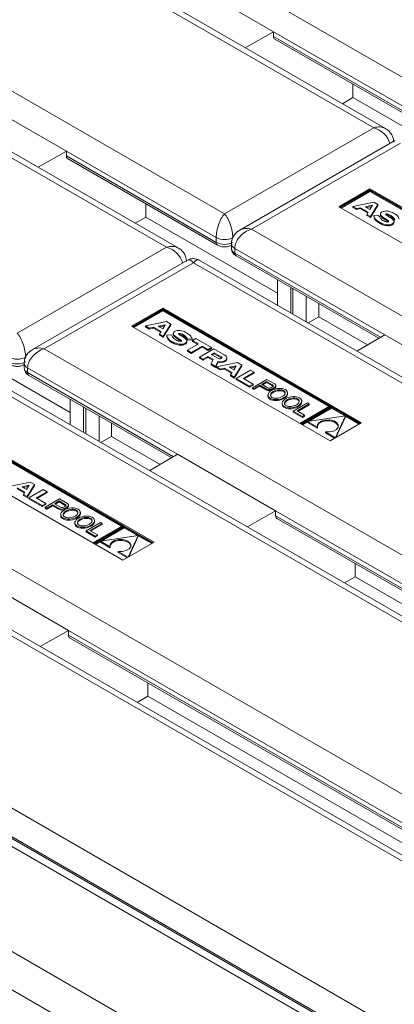
# Model space of a CAD drawing. Units: millimetres. Extents: x -5 to 301, y -1 to 326.
# Drawn here: x 111 to 115, y 97 to 107 of the extents above; entities that cross this region are included whole.
import ezdxf

# ---------------------------------------------------------------- set-up
doc = ezdxf.new("R2010")
doc.units = ezdxf.units.MM

msp = doc.modelspace()

# ---------------------------------------------------------------- linework, layer by layer
at = {"color": 8, "linetype": 'Continuous', "lineweight": 0}
for p, q in [((39.638933, 139.231542), (150.190654, 75.411392)), ((38.666661, 138.670261), (149.218382, 74.850111)), ((38.489884, 138.364074), (149.041605, 74.543924)), ((93.180947, 118.936595), (115.012869, 106.333295)), ((114.394151, 105.976117), (92.562229, 118.579417)), ((90.971238, 117.660957), (112.80316, 105.057657)), ((112.184442, 104.700479), (90.35252, 117.303779)), ((114.924481, 106.078142), (113.326163, 107.000832)), ((113.326163, 106.949798), (114.924481, 106.027109)), ((112.80316, 105.057657), (114.394151, 105.976117)), ((114.681413, 105.810284), (113.090422, 104.891824)), ((112.714772, 104.802505), (111.116454, 105.725194)), ((111.116454, 105.67416), (112.714772, 104.751471)), ((113.090422, 104.891824), (134.922345, 92.288523)), ((112.714772, 104.751471), (112.714772, 104.802505)), ((110.593452, 103.78202), (112.184442, 104.700479)), ((114.511965, 103.765008), (112.913645, 104.687698)), ((112.913645, 104.687698), (112.913645, 104.636664)), ((112.913645, 104.636664), (114.468149, 103.739268)), ((112.471704, 104.534646), (110.880714, 103.616186)), ((134.303627, 91.931345), (112.471704, 104.534646)), ((110.880714, 103.616186), (132.712637, 91.012886)), ((112.768838, 103.528751), (112.768838, 103.518544)), ((112.302256, 102.48937), (110.703937, 103.41206)), ((110.703937, 103.41206), (110.703937, 103.361026)), ((110.703937, 103.361026), (112.25844, 102.463631)), ((132.093918, 90.655707), (110.261996, 103.259008)), ((113.315114, 103.230684), (113.315114, 103.220477)), ((113.340264, 103.206728), (113.340264, 103.196521)), ((113.246197, 103.188139), (113.246197, 103.177932)), ((113.306119, 103.187017), (113.306119, 103.17681)), ((108.671006, 102.340549), (130.502929, 89.737249)), ((129.884209, 89.380069), (108.052286, 101.98337)), ((111.105405, 101.955046), (111.105405, 101.94484)), ((111.036487, 101.912501), (111.036487, 101.902294)), ((111.096411, 101.911379), (111.096411, 101.901173)), ((111.130555, 101.93109), (111.130555, 101.920884)), ((121.14109, 97.38682), (113.34826, 101.885525)), ((113.34826, 101.834491), (121.097275, 97.36108)), ((106.461297, 101.064911), (128.293219, 88.461611)), ((118.931381, 96.111182), (111.138551, 100.609887)), ((111.138551, 100.558853), (118.887565, 96.085442)), ((116.721673, 94.835545), (108.928843, 99.334249))]:
    msp.add_line(p, q, dxfattribs=at)
at = {"color": 7, "linetype": 'Continuous', "lineweight": 15}
for p, q in [((150.315643, 75.423768), (39.763922, 139.243918)), ((114.51914, 105.96736), (92.624723, 118.606738)), ((112.309431, 104.691723), (90.415015, 117.3311)), ((112.280159, 107.604677), (113.326163, 107.000832)), ((113.326163, 107.000832), (113.024935, 106.829946)), ((113.326163, 107.000832), (113.326163, 106.949798)), ((113.339223, 106.921118), (114.937428, 105.998494)), ((114.17318, 106.439684), (114.17318, 106.297359)), ((110.07045, 106.32904), (111.116454, 105.725194)), ((114.17318, 106.297359), (114.060342, 106.232219)), ((114.17318, 106.297359), (115.577501, 105.486662)), ((114.618918, 105.837605), (112.965433, 104.883068)), ((111.116454, 105.725194), (110.815227, 105.554309)), ((111.116454, 105.725194), (111.116454, 105.67416)), ((111.129513, 105.64548), (112.727719, 104.722856)), ((114.353793, 105.324375), (114.02128, 105.132419)), ((114.353793, 105.314168), (114.03012, 105.127316)), ((116.471794, 104.10168), (114.353793, 105.324375)), ((114.353793, 105.314168), (114.353793, 105.324375)), ((116.147208, 104.278852), (114.353793, 105.314168)), ((114.353793, 105.306515), (114.036749, 105.123489)), ((114.353793, 105.296308), (114.045589, 105.118386)), ((116.13395, 104.278852), (114.353793, 105.306515)), ((114.353793, 105.306515), (114.353793, 105.296308)), ((116.125109, 104.273749), (114.353793, 105.296308)), ((111.963471, 105.164046), (111.963471, 105.021722)), ((116.13928, 103.909724), (114.02128, 105.132419)), ((114.394242, 105.18187), (114.170177, 105.135713)), ((114.170177, 105.135713), (114.209855, 105.112808)), ((114.170177, 105.135713), (114.170177, 105.125507)), ((114.170177, 105.125507), (114.209855, 105.102601)), ((114.209855, 105.112808), (114.255097, 105.122129)), ((114.209855, 105.112808), (114.209855, 105.102601)), ((114.209855, 105.102601), (114.255097, 105.111922)), ((114.255097, 105.122129), (114.336127, 105.075351)), ((114.255097, 105.122129), (114.255097, 105.111922)), ((114.255097, 105.111922), (114.331478, 105.067828)), ((114.304748, 105.132356), (114.381083, 105.148081)), ((114.304748, 105.132356), (114.353843, 105.104014)), ((114.317779, 105.124833), (114.373854, 105.136385)), ((114.353843, 105.104014), (114.381083, 105.148081)), ((114.35966, 105.026327), (114.439613, 105.155678)), ((114.35966, 105.01612), (114.439613, 105.145471)), ((114.439613, 105.155678), (114.394242, 105.18187)), ((114.439613, 105.155678), (114.439613, 105.145471)), ((111.963471, 105.021722), (111.850633, 104.956582)), ((111.963471, 105.021722), (113.367793, 104.211024)), ((114.336127, 105.075351), (114.319983, 105.049232)), ((114.319983, 105.049232), (114.319983, 105.039026)), ((114.319983, 105.049232), (114.35966, 105.026327)), ((114.319983, 105.039026), (114.35966, 105.01612)), ((114.35966, 105.026327), (114.35966, 105.01612)), ((114.397022, 105.03716), (114.447276, 105.041532)), ((114.397022, 105.03716), (114.397022, 105.026953)), ((114.466607, 105.055917), (114.466607, 105.043159)), ((114.610815, 104.962257), (114.610815, 104.975016)), ((112.877034, 104.738723), (112.877034, 104.687689)), ((112.926592, 104.608048), (114.449997, 103.728605)), ((112.40921, 104.561967), (110.755723, 103.60743)), ((134.428616, 91.922589), (112.534199, 104.561967)), ((113.367793, 104.080744), (113.367793, 104.353349)), ((113.510268, 103.998495), (113.510268, 104.2711)), ((113.532365, 103.985739), (113.532365, 104.258343)), ((113.674839, 103.90349), (113.674839, 104.176095)), ((112.144085, 104.048738), (111.811572, 103.856782)), ((114.262085, 102.826042), (112.144085, 104.048738)), ((112.144085, 104.038531), (112.144085, 104.048738)), ((113.808578, 104.098888), (113.808578, 103.956564)), ((112.144085, 104.038531), (111.820412, 103.851679)), ((112.144084, 104.030877), (111.827041, 103.847852)), ((112.144084, 104.02067), (111.835881, 103.842749)), ((113.924241, 103.003214), (112.144084, 104.030877)), ((112.144084, 104.030877), (112.144084, 104.02067)), ((113.9154, 102.998111), (112.144084, 104.02067)), ((113.937499, 103.003215), (112.144085, 104.038531)), ((113.808578, 103.956564), (113.695739, 103.891425)), ((113.808578, 103.956564), (114.327803, 103.656822)), ((113.929572, 102.634087), (111.811572, 103.856782)), ((112.184533, 103.906232), (111.960469, 103.860076)), ((111.960469, 103.860076), (112.000146, 103.837171)), ((111.960469, 103.860076), (111.960469, 103.849869)), ((111.960469, 103.849869), (112.000146, 103.826964)), ((112.000146, 103.837171), (112.045388, 103.846491)), ((112.000146, 103.837171), (112.000146, 103.826964)), ((112.045388, 103.846491), (112.126418, 103.799713)), ((112.045388, 103.846491), (112.045388, 103.836284)), ((112.095039, 103.856719), (112.171374, 103.872444)), ((112.095039, 103.856719), (112.144135, 103.828376)), ((112.10807, 103.849196), (112.164145, 103.860747)), ((112.144135, 103.828376), (112.171374, 103.872444)), ((112.149952, 103.75069), (112.229904, 103.88004)), ((112.149952, 103.740483), (112.229904, 103.869833)), ((112.229904, 103.88004), (112.184533, 103.906232)), ((112.229904, 103.88004), (112.229904, 103.869833)), ((109.753762, 103.746084), (111.158084, 102.935387)), ((112.000146, 103.826964), (112.045388, 103.836284)), ((112.045388, 103.836284), (112.121769, 103.792191)), ((112.126418, 103.799713), (112.110274, 103.773595)), ((112.110274, 103.773595), (112.149952, 103.75069)), ((112.110274, 103.773595), (112.110274, 103.763388)), ((112.110274, 103.763388), (112.149952, 103.740483)), ((112.149952, 103.75069), (112.149952, 103.740483)), ((112.187314, 103.761522), (112.237567, 103.765895)), ((112.187314, 103.761522), (112.187314, 103.751315)), ((112.256898, 103.78028), (112.256898, 103.767521)), ((114.511965, 103.765008), (114.215949, 103.591114)), ((114.511965, 103.765008), (115.557969, 103.161162)), ((112.401106, 103.68662), (112.401106, 103.699378)), ((112.407142, 103.599516), (112.526411, 103.668368)), ((112.409481, 103.71967), (112.456943, 103.723186)), ((112.409481, 103.71967), (112.409481, 103.709464)), ((112.409481, 103.709464), (112.456943, 103.712979)), ((112.566168, 103.645418), (112.446899, 103.576565)), ((112.566168, 103.635211), (112.446899, 103.566358)), ((112.456943, 103.723186), (112.456943, 103.712979)), ((112.463078, 103.704798), (112.498348, 103.725071)), ((112.526411, 103.668368), (112.463078, 103.704798)), ((112.463078, 103.704798), (112.463078, 103.694591)), ((112.517555, 103.663256), (112.463078, 103.694591)), ((112.498348, 103.725071), (112.66439, 103.629217)), ((112.62931, 103.608966), (112.566168, 103.645418)), ((112.566168, 103.645418), (112.566168, 103.635211)), ((112.62931, 103.598759), (112.566168, 103.635211)), ((112.66439, 103.629217), (112.62931, 103.608966)), ((112.66439, 103.629217), (112.66439, 103.61901)), ((112.446899, 103.576565), (112.407142, 103.599516)), ((112.407142, 103.599516), (112.407142, 103.589309)), ((112.446899, 103.566358), (112.407142, 103.589309)), ((112.446899, 103.576565), (112.446899, 103.566358)), ((112.535767, 103.527963), (112.687776, 103.615716)), ((112.575523, 103.505013), (112.535767, 103.527963)), ((112.535767, 103.527963), (112.535767, 103.517757)), ((112.626972, 103.534713), (112.575523, 103.505013)), ((112.626972, 103.524507), (112.575523, 103.494806)), ((112.680759, 103.503663), (112.626972, 103.534713)), ((112.626972, 103.534713), (112.626972, 103.524507)), ((112.677261, 103.495475), (112.626972, 103.524507)), ((112.66439, 103.61901), (112.62931, 103.598759)), ((112.62931, 103.608966), (112.62931, 103.598759)), ((112.662563, 103.55526), (112.692741, 103.572681)), ((112.662563, 103.55526), (112.73212, 103.515105)), ((112.671403, 103.550156), (112.692741, 103.562474)), ((112.687776, 103.615716), (112.80637, 103.547253)), ((112.692741, 103.572681), (112.768838, 103.528751)), ((112.692741, 103.572681), (112.692741, 103.562474)), ((112.692741, 103.562474), (112.768838, 103.518544)), ((110.667326, 103.463086), (110.667326, 103.412052)), ((112.575523, 103.494806), (112.535767, 103.517757)), ((112.575523, 103.505013), (112.575523, 103.494806)), ((112.660396, 103.456016), (112.680759, 103.503663)), ((112.660396, 103.456016), (112.660396, 103.44581)), ((112.708765, 103.428094), (112.660396, 103.456016)), ((112.708765, 103.417887), (112.660396, 103.44581)), ((112.730747, 103.479531), (112.708765, 103.428094)), ((112.730747, 103.469324), (112.708765, 103.417887)), ((112.708765, 103.428094), (112.708765, 103.417887)), ((112.942243, 103.468816), (112.718178, 103.422659)), ((112.718178, 103.422659), (112.757854, 103.399755)), ((112.718178, 103.422659), (112.718178, 103.412453)), ((112.730747, 103.479531), (112.730747, 103.469324)), ((112.77276, 103.515359), (112.768838, 103.518544)), ((112.827282, 103.507902), (112.827282, 103.518109)), ((112.852748, 103.419302), (112.929084, 103.435027)), ((112.852748, 103.419302), (112.901844, 103.39096)), ((112.865778, 103.41178), (112.921854, 103.423331)), ((112.901844, 103.39096), (112.929084, 103.435027)), ((112.90766, 103.313274), (112.987614, 103.442624)), ((112.90766, 103.303067), (112.987614, 103.432417)), ((112.987614, 103.442624), (112.942243, 103.468816)), ((112.987614, 103.442624), (112.987614, 103.432417)), ((110.716884, 103.332411), (112.24029, 102.452968)), ((112.718178, 103.412453), (112.757854, 103.389548)), ((112.757854, 103.399755), (112.803098, 103.409074)), ((112.757854, 103.399755), (112.757854, 103.389548)), ((112.757854, 103.389548), (112.803098, 103.398868)), ((112.803098, 103.409074), (112.884127, 103.362297)), ((112.803098, 103.409074), (112.803098, 103.398868)), ((112.803098, 103.398868), (112.879478, 103.354774)), ((112.884127, 103.362297), (112.867984, 103.336178)), ((112.867984, 103.336178), (112.867984, 103.325972)), ((112.867984, 103.336178), (112.90766, 103.313274)), ((112.867984, 103.325972), (112.90766, 103.303067)), ((112.90766, 103.313274), (112.90766, 103.303067)), ((112.927483, 103.30048), (113.080662, 103.388908)), ((113.120126, 103.366126), (113.004365, 103.298961)), ((113.120126, 103.355919), (113.013183, 103.293871)), ((113.080662, 103.388908), (113.120126, 103.366126)), ((113.120126, 103.366126), (113.120126, 103.355919)), ((132.218907, 90.646952), (110.32449, 103.28633)), ((113.070137, 103.218127), (112.927483, 103.30048)), ((112.927483, 103.30048), (112.927483, 103.290273)), ((113.070137, 103.207921), (112.927483, 103.290273)), ((113.004365, 103.298961), (113.107263, 103.239559)), ((113.107263, 103.239559), (113.070137, 103.218127)), ((113.107263, 103.229353), (113.070137, 103.207921)), ((113.070137, 103.218127), (113.070137, 103.207921)), ((113.100012, 103.200881), (113.25319, 103.28931)), ((113.107263, 103.239559), (113.107263, 103.229353)), ((113.117302, 103.1909), (113.179358, 103.226724)), ((113.117302, 103.180693), (113.179358, 103.216517)), ((113.179358, 103.226724), (113.246197, 103.188139)), ((113.179358, 103.226724), (113.179358, 103.216517)), ((113.179358, 103.216517), (113.246197, 103.177932)), ((113.250666, 103.267889), (113.19885, 103.237976)), ((113.19885, 103.237976), (113.265688, 103.199391)), ((113.250666, 103.257682), (113.20769, 103.232873)), ((113.250666, 103.267889), (113.315114, 103.230684)), ((113.250666, 103.267889), (113.250666, 103.257682)), ((113.250666, 103.257682), (113.315114, 103.220477)), ((113.25319, 103.28931), (113.338388, 103.240126)), ((113.317523, 103.211893), (113.296939, 103.200009)), ((113.350785, 103.212642), (113.350785, 103.222849)), ((113.100012, 103.200881), (113.117302, 103.1909)), ((113.100012, 103.200881), (113.100012, 103.190675)), ((113.100012, 103.190675), (113.117302, 103.180693)), ((113.117302, 103.1909), (113.117302, 103.180693)), ((113.26668, 103.122774), (113.26668, 103.110016)), ((113.475788, 103.133505), (113.475788, 103.146263)), ((111.158085, 102.805106), (111.158085, 103.077711)), ((113.417821, 103.03566), (113.417821, 103.022902)), ((113.689596, 103.037378), (113.536417, 102.94895)), ((113.57735, 102.952493), (113.706993, 103.027335)), ((113.586189, 102.947389), (113.706993, 103.017128)), ((113.607197, 102.820189), (113.924241, 103.003214)), ((113.613826, 102.816363), (113.937499, 103.003215)), ((113.944011, 102.999456), (113.620338, 102.812604)), ((113.626929, 103.046392), (113.626929, 103.05915)), ((113.706993, 103.027335), (113.689596, 103.037378)), ((113.706993, 103.027335), (113.706993, 103.017128)), ((113.937499, 103.003215), (113.937499, 102.995698)), ((114.253245, 102.820939), (113.944011, 102.999456)), ((111.300559, 102.722858), (111.300559, 102.995462)), ((111.322657, 102.710101), (111.322657, 102.982706)), ((111.46513, 102.627853), (111.46513, 102.900458)), ((113.536417, 102.94895), (113.536417, 102.938743)), ((113.536417, 102.94895), (113.63384, 102.892709)), ((113.536417, 102.938743), (113.63384, 102.882502)), ((113.657375, 102.906296), (113.57735, 102.952493)), ((113.94401, 102.991802), (113.626967, 102.808777)), ((113.63384, 102.892709), (113.657375, 102.906296)), ((113.63384, 102.882502), (113.657375, 102.896089)), ((113.63384, 102.892709), (113.63384, 102.882502)), ((113.657375, 102.906296), (113.657375, 102.896089)), ((114.092159, 102.900029), (113.68968, 102.838406)), ((113.94401, 102.981595), (113.698244, 102.839717)), ((114.246615, 102.817112), (113.94401, 102.991802)), ((113.94401, 102.991802), (113.94401, 102.981595)), ((114.086739, 102.899199), (113.94401, 102.981595)), ((113.985413, 102.667684), (114.092159, 102.900029)), ((114.092159, 102.900029), (114.092159, 102.889822)), ((114.237775, 102.812008), (114.092159, 102.896071)), ((111.59887, 102.823251), (111.59887, 102.680926)), ((113.68968, 102.834774), (113.635807, 102.803673)), ((113.68968, 102.838406), (113.794984, 102.777616)), ((113.68968, 102.838406), (113.68968, 102.8282)), ((113.68968, 102.8282), (113.794984, 102.767409)), ((114.262085, 102.826042), (113.929572, 102.634087)), ((113.990945, 102.669516), (114.092159, 102.889822)), ((112.052377, 101.550405), (109.934376, 102.7731)), ((111.72779, 101.727577), (109.934376, 102.762893)), ((111.714533, 101.727577), (109.934376, 102.75524)), ((111.705692, 101.722474), (109.934376, 102.745033)), ((113.794984, 102.777616), (113.794984, 102.767409)), ((113.880109, 102.728474), (113.985413, 102.667684)), ((113.880109, 102.728474), (113.880109, 102.718268)), ((113.880109, 102.718268), (113.977751, 102.6619)), ((111.719863, 101.358449), (109.601863, 102.581144)), ((111.59887, 102.680926), (111.486031, 102.615787)), ((111.59887, 102.680926), (112.118094, 102.381185)), ((113.985413, 102.667684), (113.985413, 102.666324)), ((112.302256, 102.48937), (112.00624, 102.315476)), ((112.302256, 102.48937), (113.34826, 101.885525)), ((110.732533, 102.193178), (110.508469, 102.147021)), ((110.64304, 102.143665), (110.719374, 102.159389)), ((110.692136, 102.115322), (110.719374, 102.159389)), ((110.697951, 102.037636), (110.777905, 102.166986)), ((110.697951, 102.027429), (110.777905, 102.156779)), ((110.777905, 102.166986), (110.732533, 102.193178)), ((110.777905, 102.166986), (110.777905, 102.156779)), ((110.59339, 102.133437), (110.67442, 102.08666)), ((110.59339, 102.123231), (110.66977, 102.079137)), ((110.64304, 102.143665), (110.692136, 102.115322)), ((110.65607, 102.136143), (110.712146, 102.147694)), ((110.67442, 102.08666), (110.658275, 102.06054)), ((110.658275, 102.06054), (110.697951, 102.037636)), ((110.658275, 102.06054), (110.658275, 102.050334)), ((110.717774, 102.024842), (110.870953, 102.11327)), ((110.910417, 102.090488), (110.794657, 102.023323)), ((110.910417, 102.080281), (110.803475, 102.018233)), ((110.870953, 102.11327), (110.910417, 102.090488)), ((110.910417, 102.090488), (110.910417, 102.080281)), ((130.009198, 89.371314), (108.114781, 102.010692)), ((110.658275, 102.050334), (110.697951, 102.027429)), ((110.697951, 102.037636), (110.697951, 102.027429)), ((110.717774, 102.024842), (110.717774, 102.014635)), ((110.860428, 101.942489), (110.717774, 102.024842)), ((110.860428, 101.932283), (110.717774, 102.014635)), ((110.794657, 102.023323), (110.897554, 101.963922)), ((110.897554, 101.963922), (110.860428, 101.942489)), ((110.897554, 101.953715), (110.860428, 101.932283)), ((110.890302, 101.925243), (111.043481, 102.013672)), ((110.897554, 101.963922), (110.897554, 101.953715)), ((110.907593, 101.915262), (110.969649, 101.951086)), ((110.969649, 101.951086), (111.036487, 101.912501)), ((110.969649, 101.951086), (110.969649, 101.940879)), ((111.040958, 101.992251), (110.989141, 101.962338)), ((110.989141, 101.962338), (111.055979, 101.923753)), ((111.040958, 101.982045), (110.997981, 101.957235)), ((111.040958, 101.992251), (111.105405, 101.955046)), ((111.040958, 101.992251), (111.040958, 101.982045)), ((111.040958, 101.982045), (111.105405, 101.94484)), ((111.043481, 102.013672), (111.128678, 101.964488)), ((111.141076, 101.937004), (111.141076, 101.947211)), ((110.860428, 101.942489), (110.860428, 101.932283)), ((110.890302, 101.925243), (110.907593, 101.915262)), ((110.890302, 101.925243), (110.890302, 101.915037)), ((110.890302, 101.915037), (110.907593, 101.905055)), ((110.907593, 101.905055), (110.969649, 101.940879)), ((110.907593, 101.915262), (110.907593, 101.905055)), ((110.969649, 101.940879), (111.036487, 101.902294)), ((111.056971, 101.847136), (111.056971, 101.834378)), ((111.107816, 101.936255), (111.087229, 101.924371)), ((111.26608, 101.857868), (111.26608, 101.870626)), ((113.34826, 101.885525), (113.047033, 101.714639)), ((113.34826, 101.885525), (113.34826, 101.834491)), ((111.208112, 101.760022), (111.208112, 101.747264)), ((111.479887, 101.76174), (111.326708, 101.673312)), ((111.36764, 101.676855), (111.497284, 101.751697)), ((111.376481, 101.671752), (111.497284, 101.74149)), ((111.417221, 101.770754), (111.417221, 101.783512)), ((111.497284, 101.751697), (111.479887, 101.76174)), ((111.497284, 101.751697), (111.497284, 101.74149)), ((113.361319, 101.805811), (121.079124, 97.350417)), ((111.326708, 101.673312), (111.326708, 101.663105)), ((111.326708, 101.673312), (111.42413, 101.617071)), ((111.326708, 101.663105), (111.42413, 101.606864)), ((111.447665, 101.630658), (111.36764, 101.676855)), ((111.397488, 101.544551), (111.714533, 101.727577)), ((111.404117, 101.540725), (111.72779, 101.727577)), ((111.734302, 101.723818), (111.410629, 101.536966)), ((111.734302, 101.716165), (111.417258, 101.533139)), ((111.42413, 101.617071), (111.447665, 101.630658)), ((111.447665, 101.630658), (111.447665, 101.620451)), ((111.734302, 101.705958), (111.488535, 101.564079)), ((111.72779, 101.727577), (111.72779, 101.72006)), ((112.043536, 101.545301), (111.734302, 101.723818)), ((112.036907, 101.541474), (111.734302, 101.716165)), ((111.734302, 101.716165), (111.734302, 101.705958)), ((111.877031, 101.623562), (111.734302, 101.705958)), ((111.42413, 101.606864), (111.447665, 101.620451)), ((111.42413, 101.617071), (111.42413, 101.606864)), ((111.479972, 101.559136), (111.426098, 101.528035)), ((111.88245, 101.624391), (111.479971, 101.562768)), ((111.479971, 101.562768), (111.585275, 101.501978)), ((111.479971, 101.562768), (111.479971, 101.552562)), ((111.479971, 101.552562), (111.585275, 101.491771)), ((112.052377, 101.550405), (111.719863, 101.358449)), ((111.775704, 101.392046), (111.88245, 101.624391)), ((111.781237, 101.393879), (111.88245, 101.614184)), ((111.88245, 101.624391), (111.88245, 101.614184)), ((112.028067, 101.536371), (111.882451, 101.620433)), ((111.585275, 101.501978), (111.585275, 101.491771)), ((111.6704, 101.452836), (111.775704, 101.392046)), ((111.6704, 101.452836), (111.6704, 101.44263)), ((111.6704, 101.44263), (111.768042, 101.386262)), ((111.775704, 101.392046), (111.775704, 101.390686)), ((114.195276, 101.324377), (114.195276, 101.182053)), ((110.092547, 101.213732), (111.138551, 100.609887)), ((114.195276, 101.182053), (114.082439, 101.116913)), ((114.195276, 101.182053), (120.95693, 97.278634)), ((111.138551, 100.609887), (110.837324, 100.439001)), ((111.138551, 100.609887), (111.138551, 100.558853)), ((111.15161, 100.530173), (118.869415, 96.074779)), ((111.985567, 100.048739), (111.985567, 99.906415)), ((111.985567, 99.906415), (111.87273, 99.841275)), ((111.985567, 99.906415), (118.74722, 96.002996))]:
    msp.add_line(p, q, dxfattribs=at)
at = {"color": 7, "linetype": 'Continuous', "lineweight": 15, "flags": 128}
for points in [[(112.730747, 103.479531), (112.754436, 103.4769), (112.778291, 103.478974), (112.799587, 103.485515), (112.815894, 103.495777), (112.825352, 103.508588), (112.826878, 103.522486), (112.8203, 103.535885), (112.80637, 103.547253)], [(112.74762, 103.509432), (112.754336, 103.508743), (112.761071, 103.509376), (112.767059, 103.511263), (112.771629, 103.514186), (112.774262, 103.51782), (112.774661, 103.521752), (112.772783, 103.525537), (112.768838, 103.528751)], [(112.730747, 103.469324), (112.754436, 103.466693), (112.778291, 103.468767), (112.799587, 103.475308), (112.815894, 103.48557), (112.825352, 103.498381), (112.827282, 103.507902)], [(113.317523, 103.211893), (113.31984, 103.21408), (113.321448, 103.216468), (113.3223, 103.218984), (113.322366, 103.221547), (113.321646, 103.224076), (113.320162, 103.226492), (113.317962, 103.228718), (113.315114, 103.230684)], [(113.340264, 103.206728), (113.344928, 103.210449), (113.348304, 103.214607), (113.350271, 103.219058), (113.350762, 103.223641), (113.349758, 103.228197), (113.347294, 103.232564), (113.343459, 103.236588), (113.338388, 103.240126)], [(114.01728, 102.786837), (114.01559, 102.794049), (113.998756, 102.817774), (113.967353, 102.835903), (113.926256, 102.845621), (113.881846, 102.845418), (113.84102, 102.835327), (113.810117, 102.816915), (113.793933, 102.79304), (113.792566, 102.786837)], [(113.880109, 102.728474), (113.924508, 102.727867), (113.965866, 102.73721), (113.99776, 102.75505), (114.01524, 102.778619), (114.01559, 102.804256), (113.998756, 102.827981), (113.967353, 102.846109), (113.926256, 102.855827), (113.881846, 102.855625), (113.84102, 102.845534), (113.810117, 102.827121), (113.793933, 102.803247), (113.794984, 102.777616)], [(111.107816, 101.936255), (111.110131, 101.938442), (111.111739, 101.94083), (111.112591, 101.943346), (111.112657, 101.945909), (111.111937, 101.948438), (111.110454, 101.950855), (111.108253, 101.95308), (111.105405, 101.955046)], [(111.130555, 101.93109), (111.135219, 101.934811), (111.138596, 101.93897), (111.140562, 101.94342), (111.141054, 101.948004), (111.140049, 101.952559), (111.137586, 101.956927), (111.13375, 101.96095), (111.128678, 101.964488)], [(111.807571, 101.511199), (111.805881, 101.518411), (111.789047, 101.542136), (111.757644, 101.560265), (111.716546, 101.569983), (111.672137, 101.56978), (111.631311, 101.55969), (111.600408, 101.541277), (111.584224, 101.517402), (111.582857, 101.511199)], [(111.6704, 101.452836), (111.714799, 101.45223), (111.756157, 101.461572), (111.788051, 101.479412), (111.80553, 101.502981), (111.805881, 101.528618), (111.789047, 101.552343), (111.757644, 101.570471), (111.716546, 101.580189), (111.672137, 101.579987), (111.631311, 101.569897), (111.600408, 101.551483), (111.584224, 101.527609), (111.585275, 101.501978)]]:
    msp.add_lwpolyline(points, dxfattribs=at)
at = {"color": 7, "linetype": 'Continuous', "lineweight": 15}
for centre, radius, start, end in [((114.498382, 105.056247), 0.053182, 196.0618122, 212.8289584), ((112.471704, 104.453711), 0.125, 58.9749935, 120.834071), ((112.288673, 103.780609), 0.053182, 196.0618122, 212.8289584), ((112.757685, 103.560943), 0.052485, 240.8497693, 258.9435943), ((113.148281, 103.49986), 0.350405, 296.7723347, 303.2222888), ((113.307496, 103.206214), 0.01617, 34.5229852, 61.8950706), ((113.330757, 103.214219), 0.020089, 298.2426161, 355.4978129), ((113.2773, 103.248563), 0.067959, 242.7628348, 295.0920262), ((113.2773, 103.238356), 0.067959, 242.7628348, 295.0920262), ((113.28075, 103.22819), 0.032499, 242.390147, 299.8762502), ((113.148281, 103.489653), 0.350405, 296.7723347, 303.2222888), ((111.067591, 101.972929), 0.067963, 242.7644973, 295.0911141), ((111.067591, 101.962722), 0.067963, 242.7644973, 295.0911141), ((111.071041, 101.952553), 0.0325, 242.3910151, 299.8753821), ((110.938566, 102.224232), 0.350417, 296.7724452, 303.2221783), ((110.938566, 102.214026), 0.350417, 296.7724452, 303.2221783), ((111.097761, 101.930544), 0.016211, 34.5631948, 61.865678), ((111.121049, 101.938581), 0.020089, 298.2423006, 355.4981285)]:
    msp.add_arc(centre, radius, start, end, dxfattribs=at)
at = {"color": 8, "linetype": 'Continuous', "lineweight": 0}
for centre, radius, start, end in [((112.803161, 104.973095), 0.192129, 242.6098161, 297.3901839), ((112.745895, 104.748317), 0.031282, 174.2136498, 234.5005893), ((112.803161, 104.922061), 0.192129, 242.6098161, 297.3901839), ((112.936814, 104.742966), 0.059928, 184.0252603, 247.2565628), ((112.939595, 104.693931), 0.062872, 185.6975589, 245.6230686), ((112.944775, 104.633511), 0.031289, 174.2171841, 234.4690006), ((110.593452, 103.697456), 0.192127, 242.609567, 297.390433), ((110.593452, 103.646422), 0.192127, 242.609567, 297.390433), ((110.727102, 103.467325), 0.059924, 184.0221249, 247.2583181), ((110.72988, 103.418288), 0.062865, 185.6931306, 245.6261161), ((110.73506, 103.357872), 0.031283, 174.2123101, 234.4766354)]:
    msp.add_arc(centre, radius, start, end, dxfattribs=at)
at = {"color": 7, "linetype": 'Continuous', "lineweight": 15}
for centre, major_axis, ratio, start_param, end_param in [((113.370743, 106.975088), (0.03166, 0.053889), 0.582397908, 2.360553378, 3.146032806), ((111.161034, 105.69945), (0.03166, 0.053889), 0.582397908, 2.360553378, 3.146032806), ((113.371234, 103.123036), (0.104121, 0.017082), 0.556412614, 3.057283955, 6.198876608), ((113.522376, 103.035922), (0.104121, 0.017082), 0.556412614, 3.057283955, 6.198876608), ((111.161525, 101.847398), (0.104121, 0.017082), 0.556412614, 3.057283955, 6.198876608), ((111.312667, 101.760285), (0.104121, 0.017082), 0.556412614, 3.057283955, 6.198876608), ((113.39284, 101.859781), (0.03166, 0.053889), 0.582397908, 2.360553378, 3.146032806), ((111.183131, 100.584143), (0.03166, 0.053889), 0.582397908, 2.360553378, 3.146032806)]:
    msp.add_ellipse(centre, major_axis=major_axis, ratio=ratio, start_param=start_param, end_param=end_param, dxfattribs=at)
at = {"color": 8, "linetype": 'Continuous', "lineweight": 0}
for centre, major_axis, ratio, start_param, end_param in [((114.394151, 105.823015), (0.155855, 0.117236), 0.711573923, 0.303615794, 1.079343204), ((114.394151, 105.823015), (0.155855, -0.117236), 0.711573923, 0.715879855, 2.062249449), ((112.80316, 104.904556), (0.057127, 0.182784), 0.368995525, 0.702744758, 2.273541085), ((112.80316, 104.904556), (-0.057127, 0.182784), 0.368995525, 4.009644222, 5.580440549), ((113.090423, 104.738723), (0.155855, 0.117236), 0.711573923, 1.079343204, 2.650139531), ((113.090423, 104.738723), (0.155855, -0.117236), 0.711573923, 2.062249449, 2.840751409), ((112.184442, 104.547377), (0.155855, 0.117236), 0.711573923, 0.303615794, 1.079343204), ((112.184442, 104.547377), (0.155855, -0.117236), 0.711573923, 0.715879855, 2.062249449), ((112.471704, 104.381544), (-0.057127, 0.182784), 0.368995525, 5.580440549, 6.365757449), ((112.471704, 104.381544), (0.057127, 0.182784), 0.368995525, 6.200613166, 6.985930065), ((110.593452, 103.628918), (-0.057127, 0.182784), 0.368995525, 4.009644222, 5.580440549), ((110.880714, 103.463085), (0.155855, -0.117236), 0.711573923, 2.062249449, 2.840751409), ((110.880714, 103.463085), (0.155855, 0.117236), 0.711573923, 1.079343204, 2.650139531)]:
    msp.add_ellipse(centre, major_axis=major_axis, ratio=ratio, start_param=start_param, end_param=end_param, dxfattribs=at)
at = {"color": 7, "linetype": 'Continuous', "lineweight": 15}
for centre in [(113.371234, 103.133243), (113.522376, 103.046129), (111.161525, 101.857605), (111.312667, 101.770491)]:
    msp.add_ellipse(centre, major_axis=(0.104121, 0.017082), ratio=0.556412614, dxfattribs=at)
for points, knots in [([(114.607539, 105.823015), (114.605781, 105.840737), (114.60235, 105.87533), (114.576385, 105.92003), (114.546889, 105.951195), (114.524187, 105.963044), (114.516005, 105.967314)], [0, 0, 0, 0, 0.294065517, 0.574006212, 0.846469924, 1, 1, 1, 1]), ([(114.619189, 104.995308), (114.612892, 105.004277), (114.602978, 105.018395), (114.587847, 105.030922), (114.581996, 105.035345), (114.58192, 105.035403), (114.58164, 105.035631), (114.579828, 105.037026), (114.570471, 105.043431), (114.555843, 105.050632), (114.539899, 105.055473), (114.532659, 105.05631), (114.529135, 105.056287), (114.526469, 105.055777), (114.524693, 105.055034), (114.523565, 105.054249), (114.522902, 105.053219), (114.523039, 105.051498), (114.524808, 105.049187), (114.528246, 105.045922), (114.533645, 105.041388), (114.544784, 105.032772), (114.571211, 105.018371), (114.597101, 105.00042), (114.61098, 104.980782), (114.611365, 104.967216), (114.600943, 104.955034), (114.584872, 104.945635), (114.564812, 104.939716), (114.530761, 104.938112), (114.486759, 104.949569), (114.448771, 104.968942), (114.423075, 104.988835), (114.402933, 105.009771), (114.399213, 105.027008), (114.397022, 105.03716)], [0, 0, 0, 0, 0.076053164, 0.119716343, 0.119873313, 0.119961894, 0.120291275, 0.122074914, 0.133717525, 0.186344326, 0.20861024, 0.214581957, 0.21980278, 0.224498941, 0.227091359, 0.229709083, 0.232435533, 0.235546047, 0.243041785, 0.25201527, 0.265772146, 0.286403013, 0.336681882, 0.431156355, 0.467685934, 0.502197059, 0.534442056, 0.572166214, 0.604813136, 0.634756929, 0.72474112, 0.813595708, 0.864468111, 0.920181183, 1, 1, 1, 1]), ([(114.609585, 104.963537), (114.609821, 104.961326), (114.610496, 104.954984), (114.600605, 104.944832), (114.584954, 104.935427), (114.564794, 104.92951), (114.530777, 104.927905), (114.486753, 104.939362), (114.448772, 104.958735), (114.423075, 104.978628), (114.402933, 104.999564), (114.399213, 105.016801), (114.397022, 105.026953)], [0, 0, 0, 0, 0.033504007, 0.096108419, 0.169350749, 0.232735509, 0.290872079, 0.465578481, 0.638091729, 0.736861684, 0.845029909, 1, 1, 1, 1]), ([(114.666651, 104.998823), (114.661985, 105.010978), (114.652596, 105.035436), (114.607049, 105.062795), (114.568191, 105.083309), (114.530808, 105.087587), (114.507363, 105.086002), (114.485019, 105.080319), (114.470382, 105.069121), (114.465205, 105.056051), (114.468773, 105.043069), (114.484443, 105.025131), (114.510023, 105.009203), (114.533595, 104.993822), (114.546087, 104.986036), (114.551941, 104.98162), (114.553256, 104.9788), (114.55245, 104.976553), (114.549785, 104.974476), (114.544443, 104.972225), (114.535846, 104.97144), (114.526095, 104.972704), (114.501302, 104.979754), (114.473172, 104.998529), (114.459647, 105.018586), (114.453693, 105.027415)], [0, 0, 0, 0, 0.101121212, 0.203473644, 0.308877683, 0.344215497, 0.38228542, 0.420650121, 0.457614899, 0.494134865, 0.529016782, 0.564395039, 0.659194021, 0.707608858, 0.734754027, 0.74756927, 0.753059138, 0.758377233, 0.765991194, 0.773956506, 0.789566178, 0.805719658, 0.821241114, 0.92131502, 1, 1, 1, 1]), ([(114.46694, 105.044463), (114.467492, 105.040628), (114.468659, 105.032502), (114.484788, 105.014931), (114.510041, 104.998991), (114.533482, 104.983622), (114.546273, 104.975818), (114.551702, 104.971427), (114.553207, 104.969171), (114.552959, 104.968477), (114.552943, 104.968432)], [0, 0, 0, 0, 0.123516139, 0.261688249, 0.631931913, 0.821019243, 0.927036487, 0.977087263, 0.998528304, 1, 1, 1, 1]), ([(114.619189, 104.985101), (114.612892, 104.99407), (114.602978, 105.008188), (114.587847, 105.020715), (114.581996, 105.025138), (114.58192, 105.025197), (114.58164, 105.025424), (114.579828, 105.026819), (114.570471, 105.033225), (114.555844, 105.040426), (114.539899, 105.045267), (114.53266, 105.046103), (114.529134, 105.04608), (114.526472, 105.04557), (114.524688, 105.044827), (114.523584, 105.044042), (114.522977, 105.043222), (114.523035, 105.042696), (114.523054, 105.042517)], [0, 0, 0, 0, 0.325239654, 0.51196426, 0.512635538, 0.513014354, 0.514422945, 0.522050637, 0.571840001, 0.796897335, 0.892117018, 0.917654932, 0.939981667, 0.960064693, 0.97115111, 0.98234575, 0.994005353, 1, 1, 1, 1]), ([(112.968077, 104.882606), (112.956888, 104.876302), (112.93024, 104.861288), (112.899267, 104.8236), (112.879819, 104.7799), (112.877836, 104.75058), (112.877034, 104.738723)], [0, 0, 0, 0, 0.214156887, 0.510007321, 0.801847813, 1, 1, 1, 1]), ([(112.39783, 104.547377), (112.396072, 104.565099), (112.39264, 104.599692), (112.366676, 104.644392), (112.33718, 104.675558), (112.314478, 104.687406), (112.306295, 104.691676)], [0, 0, 0, 0, 0.294064876, 0.574004644, 0.84646776, 1, 1, 1, 1]), ([(112.727719, 104.722856), (112.736328, 104.718644), (112.758236, 104.707926), (112.800169, 104.701975), (112.844353, 104.706551), (112.868474, 104.718034), (112.878602, 104.722856)], [0, 0, 0, 0, 0.187803492, 0.477883758, 0.780765609, 1, 1, 1, 1]), ([(112.877193, 104.687494), (112.878472, 104.676463), (112.880943, 104.655154), (112.899361, 104.627021), (112.917179, 104.614606), (112.926592, 104.608048)], [0, 0, 0, 0, 0.336158112, 0.649326602, 1, 1, 1, 1]), ([(112.409481, 103.71967), (112.40317, 103.728634), (112.393236, 103.742743), (112.378182, 103.755303), (112.372286, 103.759707), (112.372213, 103.759766), (112.371929, 103.759992), (112.370125, 103.761391), (112.360749, 103.767788), (112.346137, 103.774996), (112.330191, 103.779836), (112.322951, 103.780672), (112.319426, 103.780649), (112.31676, 103.780139), (112.314984, 103.779396), (112.313856, 103.778611), (112.313194, 103.777582), (112.313329, 103.77586), (112.3151, 103.773549), (112.318537, 103.770284), (112.323937, 103.76575), (112.335076, 103.757135), (112.361501, 103.742732), (112.387393, 103.724783), (112.401271, 103.705144), (112.401656, 103.691578), (112.391235, 103.679396), (112.375163, 103.669997), (112.355103, 103.664078), (112.321053, 103.662474), (112.27705, 103.673931), (112.239065, 103.693305), (112.213365, 103.713197), (112.193225, 103.734133), (112.189505, 103.751371), (112.187314, 103.761522)], [0, 0, 0, 0, 0.07605315, 0.119716054, 0.119873024, 0.119961819, 0.1202912, 0.122074839, 0.133717447, 0.186344238, 0.208610148, 0.214581864, 0.219802686, 0.224498846, 0.227092661, 0.229708979, 0.232435428, 0.235546931, 0.243042069, 0.252015553, 0.265772426, 0.286403289, 0.336682186, 0.431156444, 0.467686611, 0.502196725, 0.534441715, 0.572165866, 0.604812782, 0.634757664, 0.724741243, 0.813595714, 0.86446771, 0.920181198, 1, 1, 1, 1]), ([(112.399877, 103.687899), (112.400112, 103.685688), (112.400787, 103.679347), (112.390896, 103.669195), (112.375246, 103.659789), (112.355085, 103.653872), (112.321069, 103.652267), (112.277044, 103.663724), (112.239066, 103.683098), (112.213364, 103.70299), (112.193225, 103.723926), (112.189505, 103.741164), (112.187314, 103.751315)], [0, 0, 0, 0, 0.033503979, 0.096108338, 0.169350608, 0.232735314, 0.290873963, 0.465579061, 0.638091974, 0.736861074, 0.845030038, 1, 1, 1, 1]), ([(112.456943, 103.723186), (112.452277, 103.735341), (112.442888, 103.759798), (112.397341, 103.787158), (112.358482, 103.807671), (112.321099, 103.81195), (112.297655, 103.810363), (112.27531, 103.804682), (112.260674, 103.793483), (112.255497, 103.780413), (112.259064, 103.767431), (112.274734, 103.749494), (112.300314, 103.733566), (112.323886, 103.718184), (112.336379, 103.710398), (112.342231, 103.705982), (112.343546, 103.703163), (112.342741, 103.700916), (112.340076, 103.698839), (112.334734, 103.696588), (112.326137, 103.695802), (112.316387, 103.697067), (112.291594, 103.704117), (112.263464, 103.722891), (112.249938, 103.742949), (112.243985, 103.751777)], [0, 0, 0, 0, 0.101121328, 0.203473879, 0.30887804, 0.344215895, 0.382287024, 0.420650366, 0.457615186, 0.494135195, 0.529017152, 0.56439545, 0.659194541, 0.707609434, 0.734754634, 0.747570207, 0.753060081, 0.758376954, 0.765990924, 0.773956245, 0.789565934, 0.805719434, 0.821240908, 0.921314929, 1, 1, 1, 1]), ([(112.257232, 103.768826), (112.257783, 103.76499), (112.258951, 103.756864), (112.275079, 103.739293), (112.300331, 103.723353), (112.323774, 103.707984), (112.336564, 103.700181), (112.341995, 103.695788), (112.343495, 103.693533), (112.34325, 103.692839), (112.343235, 103.692794)], [0, 0, 0, 0, 0.123516581, 0.261689185, 0.631934173, 0.82102218, 0.927039802, 0.977091986, 0.998533104, 1, 1, 1, 1]), ([(112.409481, 103.709464), (112.40317, 103.718427), (112.393236, 103.732536), (112.378182, 103.745096), (112.372286, 103.7495), (112.372213, 103.74956), (112.371929, 103.749786), (112.370125, 103.751184), (112.360749, 103.757581), (112.346137, 103.764789), (112.33019, 103.769629), (112.322951, 103.770465), (112.319426, 103.770442), (112.316763, 103.769932), (112.314979, 103.769189), (112.313875, 103.768404), (112.313269, 103.767584), (112.313326, 103.767058), (112.313346, 103.76688)], [0, 0, 0, 0, 0.325239738, 0.511963255, 0.512634533, 0.513014265, 0.514422856, 0.52205055, 0.571839927, 0.79689732, 0.892117027, 0.917654947, 0.939981689, 0.960064719, 0.971157116, 0.982345746, 0.994005352, 1, 1, 1, 1]), ([(110.758369, 103.606969), (110.747179, 103.600664), (110.720531, 103.585651), (110.689558, 103.547962), (110.670111, 103.504262), (110.668128, 103.474942), (110.667326, 103.463086)], [0, 0, 0, 0, 0.214163959, 0.510010339, 0.801850276, 1, 1, 1, 1]), ([(110.518011, 103.447218), (110.52662, 103.443006), (110.548527, 103.432288), (110.59046, 103.426337), (110.634644, 103.430913), (110.658765, 103.442396), (110.668894, 103.447218)], [0, 0, 0, 0, 0.1878016571, 0.4778785791, 0.7807602687, 1, 1, 1, 1]), ([(110.667485, 103.411857), (110.668764, 103.400825), (110.671234, 103.379517), (110.689652, 103.351383), (110.707471, 103.338969), (110.716884, 103.332411)], [0, 0, 0, 0, 0.336160516, 0.649327548, 1, 1, 1, 1]), ([(113.433428, 103.169276), (113.429175, 103.171299), (113.420355, 103.175493), (113.402828, 103.178474), (113.379299, 103.17883), (113.350529, 103.173641), (113.321958, 103.161589), (113.301169, 103.145043), (113.292325, 103.128438), (113.29294, 103.114807), (113.298406, 103.104838), (113.308408, 103.096842), (113.322295, 103.091098), (113.339583, 103.087979), (113.363197, 103.087672), (113.391928, 103.092838), (113.420514, 103.1049), (113.441288, 103.121436), (113.450172, 103.138063), (113.449471, 103.151645), (113.444244, 103.161752), (113.436947, 103.166828), (113.433428, 103.169276)], [0, 0, 0, 0, 0.033529213, 0.069519489, 0.109473434, 0.176828944, 0.25000219, 0.323174452, 0.390530322, 0.430482216, 0.466474231, 0.500003247, 0.533529004, 0.569518414, 0.609473664, 0.676829174, 0.750000539, 0.823172182, 0.890528052, 0.930482732, 0.966474747, 1, 1, 1, 1]), ([(113.433428, 103.159069), (113.429174, 103.161092), (113.420355, 103.165286), (113.402829, 103.168267), (113.379294, 103.168623), (113.350559, 103.163435), (113.321835, 103.151381), (113.301611, 103.134842), (113.292535, 103.120512), (113.293343, 103.112758), (113.293491, 103.111345)], [0, 0, 0, 0, 0.082678033, 0.171424681, 0.269945145, 0.436033778, 0.616468079, 0.796899955, 0.962989474, 1, 1, 1, 1]), ([(113.448551, 103.141762), (113.447139, 103.145103), (113.444412, 103.151555), (113.437002, 103.156625), (113.433428, 103.159069)], [0, 0, 0, 0, 0.517742085, 1, 1, 1, 1]), ([(113.584569, 103.082162), (113.580316, 103.084185), (113.571497, 103.088379), (113.55397, 103.09136), (113.53044, 103.091717), (113.50167, 103.086528), (113.473102, 103.074474), (113.452311, 103.057929), (113.443465, 103.041324), (113.444083, 103.027693), (113.449548, 103.017724), (113.459549, 103.009728), (113.473437, 103.003985), (113.490724, 103.000864), (113.514338, 103.000559), (113.54307, 103.005724), (113.571655, 103.017786), (113.59243, 103.034322), (113.601314, 103.050949), (113.600612, 103.064532), (113.595385, 103.074639), (113.588088, 103.079715), (113.584569, 103.082162)], [0, 0, 0, 0, 0.033525493, 0.069519206, 0.109471896, 0.17682916, 0.250000009, 0.323171741, 0.390529362, 0.430484091, 0.466476149, 0.500001442, 0.53352724, 0.569520088, 0.609472609, 0.676828201, 0.750001535, 0.823173267, 0.890529218, 0.930482648, 0.966474707, 1, 1, 1, 1]), ([(113.584569, 103.071956), (113.580316, 103.073978), (113.571497, 103.078172), (113.553971, 103.081153), (113.530436, 103.08151), (113.501701, 103.076321), (113.472979, 103.064266), (113.452753, 103.047729), (113.443674, 103.033398), (113.444485, 103.025644), (113.444633, 103.02423)], [0, 0, 0, 0, 0.082668484, 0.171423205, 0.269940125, 0.436032328, 0.616459897, 0.796889644, 0.962982727, 1, 1, 1, 1]), ([(113.599692, 103.054649), (113.59828, 103.057989), (113.595553, 103.064442), (113.588143, 103.069511), (113.584569, 103.071956)], [0, 0, 0, 0, 0.517742085, 1, 1, 1, 1]), ([(111.223719, 101.893638), (111.219466, 101.895661), (111.210646, 101.899855), (111.19312, 101.902836), (111.16959, 101.903193), (111.14082, 101.898003), (111.11225, 101.885952), (111.091462, 101.869405), (111.082617, 101.852801), (111.083232, 101.83917), (111.088698, 101.829201), (111.0987, 101.821205), (111.112586, 101.81546), (111.129875, 101.812342), (111.153488, 101.812034), (111.18222, 101.817201), (111.210805, 101.829262), (111.23158, 101.845798), (111.240464, 101.862425), (111.239762, 101.876008), (111.234535, 101.886115), (111.227238, 101.891191), (111.223719, 101.893638)], [0, 0, 0, 0, 0.033529581, 0.069519059, 0.109471776, 0.176829086, 0.25000247, 0.32317299, 0.390528987, 0.430480956, 0.466473039, 0.500002118, 0.533527328, 0.569518537, 0.609471254, 0.676828564, 0.750001948, 0.823171849, 0.890527846, 0.930482601, 0.966474684, 1, 1, 1, 1]), ([(111.223719, 101.883432), (111.219466, 101.885454), (111.210646, 101.889648), (111.193121, 101.89263), (111.169586, 101.892986), (111.140851, 101.887797), (111.112127, 101.875743), (111.091902, 101.859205), (111.082829, 101.844874), (111.083635, 101.83712), (111.083781, 101.835707)], [0, 0, 0, 0, 0.082678678, 0.171423076, 0.269940196, 0.436032738, 0.616466805, 0.796893811, 0.962983114, 1, 1, 1, 1]), ([(111.238842, 101.866125), (111.23743, 101.869465), (111.234703, 101.875918), (111.227293, 101.880987), (111.223719, 101.883432)], [0, 0, 0, 0, 0.517742085, 1, 1, 1, 1]), ([(111.374861, 101.806525), (111.370608, 101.808548), (111.361789, 101.812742), (111.344262, 101.815722), (111.320732, 101.816079), (111.291961, 101.81089), (111.263393, 101.798837), (111.242602, 101.782292), (111.233757, 101.765687), (111.234375, 101.752056), (111.23984, 101.742087), (111.249842, 101.734092), (111.263728, 101.728346), (111.281016, 101.725228), (111.30463, 101.724921), (111.333361, 101.730087), (111.361947, 101.742149), (111.382721, 101.758685), (111.391605, 101.775312), (111.390904, 101.788894), (111.385677, 101.799001), (111.37838, 101.804077), (111.374861, 101.806525)], [0, 0, 0, 0, 0.033525238, 0.069519871, 0.109472621, 0.176829986, 0.250002826, 0.323172788, 0.390528841, 0.430483629, 0.466475742, 0.500001086, 0.533526324, 0.569520957, 0.609470929, 0.676828295, 0.75000174, 0.823171702, 0.890527755, 0.930482544, 0.966474656, 1, 1, 1, 1]), ([(111.374861, 101.796318), (111.370608, 101.798341), (111.361789, 101.802535), (111.344263, 101.805516), (111.320727, 101.805872), (111.291992, 101.800684), (111.26327, 101.788628), (111.243044, 101.772091), (111.233966, 101.757761), (111.234777, 101.750006), (111.234925, 101.748593)], [0, 0, 0, 0, 0.082667958, 0.171425055, 0.269942244, 0.436034902, 0.616467602, 0.796893207, 0.962982626, 1, 1, 1, 1]), ([(111.389983, 101.779011), (111.388572, 101.782352), (111.385845, 101.788804), (111.378434, 101.793873), (111.374861, 101.796318)], [0, 0, 0, 0, 0.517742085, 1, 1, 1, 1])]:
    msp.add_open_spline(points, degree=3, knots=knots, dxfattribs=at)

doc.saveas('drawing.dxf')
